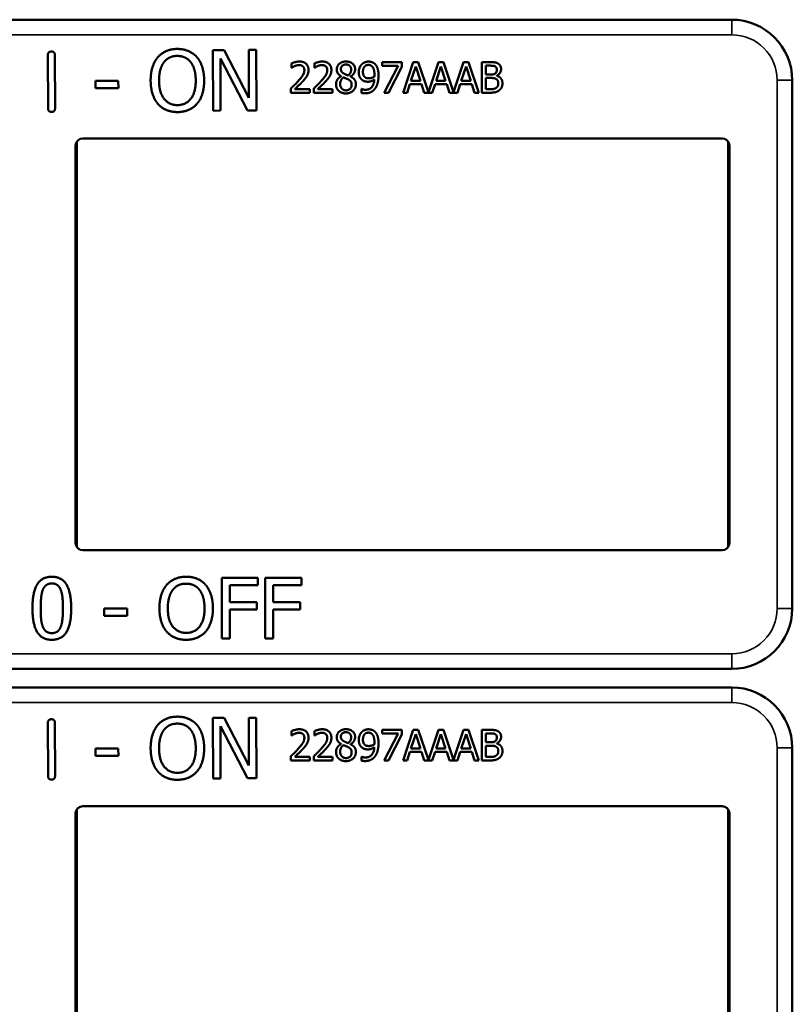
# Model space of a CAD drawing. Units: inches. Extents: x 1 to 168, y 1 to 130.
# Drawn here: x 53 to 55, y 64 to 66 of the extents above; entities that cross this region are included whole.
import ezdxf

# ---------------------------------------------------------------- set-up
doc = ezdxf.new("R2010")
doc.units = ezdxf.units.IN
doc.header["$LTSCALE"] = 7.692308
doc.header["$MEASUREMENT"] = 0
doc.layers.add('Visible (ANSI)', color=7, linetype='Continuous', lineweight=50)
doc.layers.add('Visible Narrow (ANSI)', color=7, linetype='Continuous', lineweight=35)

msp = doc.modelspace()

# ---------------------------------------------------------------- linework, layer by layer
at = {"layer": 'Visible (ANSI)'}
for p, q in [((54.7108, 65.5922), (51.5158, 65.5922)), ((53.299, 65.4092), (53.2986, 65.519)), ((53.313, 65.5191), (53.3134, 65.4093)), ((53.6393, 65.5294), (53.6629, 65.5295)), ((53.6398, 65.4044), (53.6393, 65.5294)), ((53.7106, 65.4046), (53.6549, 65.5122)), ((53.6549, 65.5122), (53.6553, 65.4045)), ((53.6629, 65.5295), (53.7136, 65.4307)), ((53.7136, 65.4307), (53.7133, 65.5297)), ((53.7133, 65.5297), (53.7288, 65.5297)), ((53.7288, 65.5297), (53.7292, 65.4047)), ((53.8018, 65.493), (53.8018, 65.502)), ((53.8023, 65.493), (53.8018, 65.493)), ((53.8491, 65.493), (53.8491, 65.502)), ((53.8496, 65.493), (53.8491, 65.493)), ((53.9892, 65.5045), (54.0292, 65.5045)), ((53.9892, 65.4971), (53.9892, 65.5045)), ((54.0217, 65.4971), (53.9892, 65.4971)), ((53.9929, 65.4415), (54.0217, 65.4971)), ((54.0292, 65.495), (54.0019, 65.4415)), ((54.0292, 65.5045), (54.0292, 65.495)), ((54.0319, 65.4415), (54.0531, 65.5045)), ((54.0581, 65.4959), (54.0484, 65.4662)), ((54.0531, 65.5045), (54.0634, 65.5045)), ((54.0678, 65.4662), (54.0581, 65.4959)), ((54.0634, 65.5045), (54.0843, 65.4427)), ((54.0843, 65.4427), (54.1051, 65.5045)), ((54.11, 65.4959), (54.1003, 65.4662)), ((54.1051, 65.5045), (54.1154, 65.5045)), ((54.1198, 65.4662), (54.11, 65.4959)), ((54.1154, 65.5045), (54.1362, 65.4427)), ((54.1362, 65.4427), (54.1571, 65.5045)), ((54.162, 65.4959), (54.1523, 65.4662)), ((54.1571, 65.5045), (54.1674, 65.5045)), ((54.1718, 65.4662), (54.162, 65.4959)), ((54.1674, 65.5045), (54.1886, 65.4415)), ((54.1946, 65.5045), (54.2113, 65.5045)), ((54.1946, 65.4415), (54.1946, 65.5045)), ((54.211, 65.4973), (54.203, 65.4973)), ((54.203, 65.4973), (54.203, 65.4789)), ((53.9042, 65.4751), (53.9042, 65.4754)), ((53.9234, 65.475), (53.9234, 65.4747)), ((54.203, 65.4789), (54.2125, 65.4789)), ((54.2125, 65.4719), (54.203, 65.4719)), ((54.203, 65.4719), (54.203, 65.4486)), ((54.2255, 65.4768), (54.2255, 65.4765)), ((53.3967, 65.4658), (53.444, 65.466)), ((53.3968, 65.4507), (53.3967, 65.4658)), ((53.444, 65.466), (53.4441, 65.4508)), ((54.0461, 65.4591), (54.0404, 65.4415)), ((54.0701, 65.4591), (54.0461, 65.4591)), ((54.0484, 65.4662), (54.0678, 65.4662)), ((54.0758, 65.4415), (54.0701, 65.4591)), ((54.098, 65.4591), (54.0923, 65.4415)), ((54.1221, 65.4591), (54.098, 65.4591)), ((54.1003, 65.4662), (54.1198, 65.4662)), ((54.1278, 65.4415), (54.1221, 65.4591)), ((54.15, 65.4591), (54.1443, 65.4415)), ((54.1741, 65.4591), (54.15, 65.4591)), ((54.1523, 65.4662), (54.1718, 65.4662)), ((54.1798, 65.4415), (54.1741, 65.4591)), ((54.8358, 65.3472), (54.8358, 65.4672)), ((53.4441, 65.4508), (53.3968, 65.4507)), ((53.8005, 65.4415), (53.8005, 65.4504)), ((53.8394, 65.4415), (53.8005, 65.4415)), ((53.8084, 65.4488), (53.8394, 65.4488)), ((53.8394, 65.4488), (53.8394, 65.4415)), ((53.8478, 65.4415), (53.8478, 65.4504)), ((53.8866, 65.4415), (53.8478, 65.4415)), ((53.8557, 65.4488), (53.8866, 65.4488)), ((53.8866, 65.4488), (53.8866, 65.4415)), ((53.9461, 65.4492), (53.9465, 65.4492)), ((53.9461, 65.4411), (53.9461, 65.4492)), ((54.0019, 65.4415), (53.9929, 65.4415)), ((54.0404, 65.4415), (54.0319, 65.4415)), ((54.0923, 65.4415), (54.0758, 65.4415)), ((54.1443, 65.4415), (54.1278, 65.4415)), ((54.1886, 65.4415), (54.1798, 65.4415)), ((54.2127, 65.4415), (54.1946, 65.4415)), ((54.203, 65.4486), (54.2097, 65.4486)), ((53.6553, 65.4045), (53.6398, 65.4044)), ((53.7292, 65.4047), (53.7106, 65.4046)), ((53.3558, 64.5122), (53.3558, 65.3322)), ((53.3584, 65.3406), (53.3584, 64.5037)), ((53.3708, 65.3472), (54.6908, 65.3472)), ((54.7032, 64.5037), (54.7032, 65.3406)), ((54.7058, 65.3322), (54.7058, 64.5122)), ((54.8358, 65.3472), (54.8358, 65.3472)), ((54.8358, 64.4972), (54.8358, 65.3472)), ((54.6908, 64.4972), (53.3708, 64.4972)), ((54.8358, 64.4972), (54.8358, 64.4972)), ((54.8358, 64.3772), (54.8358, 64.4972)), ((53.6577, 64.315), (53.6577, 64.44)), ((53.6577, 64.44), (53.7324, 64.44)), ((53.7324, 64.44), (53.7324, 64.4252)), ((53.7473, 64.315), (53.7473, 64.44)), ((53.7473, 64.44), (53.8221, 64.44)), ((53.8221, 64.44), (53.8221, 64.4252)), ((53.6743, 64.4252), (53.6743, 64.39)), ((53.7324, 64.4252), (53.6743, 64.4252)), ((53.7639, 64.4252), (53.7639, 64.39)), ((53.8221, 64.4252), (53.7639, 64.4252)), ((53.4149, 64.3621), (53.4149, 64.3773)), ((53.4149, 64.3773), (53.4622, 64.3773)), ((53.4622, 64.3773), (53.4622, 64.3621)), ((53.6743, 64.39), (53.73, 64.39)), ((53.73, 64.3752), (53.6743, 64.3752)), ((53.6743, 64.3752), (53.6743, 64.315)), ((53.73, 64.39), (53.73, 64.3752)), ((53.7639, 64.39), (53.8196, 64.39)), ((53.8196, 64.3752), (53.7639, 64.3752)), ((53.7639, 64.3752), (53.7639, 64.315)), ((53.8196, 64.39), (53.8196, 64.3752)), ((53.4622, 64.3621), (53.4149, 64.3621)), ((53.6743, 64.315), (53.6577, 64.315)), ((53.7639, 64.315), (53.7473, 64.315)), ((51.5158, 64.2522), (54.7108, 64.2522)), ((54.7108, 64.2142), (51.5158, 64.2142)), ((53.6393, 64.1514), (53.6629, 64.1515)), ((53.6398, 64.0264), (53.6393, 64.1514)), ((53.6629, 64.1515), (53.7136, 64.0527)), ((53.7136, 64.0527), (53.7133, 64.1517)), ((53.7133, 64.1517), (53.7288, 64.1517)), ((53.7288, 64.1517), (53.7292, 64.0267)), ((53.299, 64.0312), (53.2986, 64.141)), ((53.313, 64.1411), (53.3134, 64.0313)), ((53.7106, 64.0266), (53.6549, 64.1342)), ((53.6549, 64.1342), (53.6553, 64.0265)), ((53.8018, 64.115), (53.8018, 64.124)), ((53.8023, 64.115), (53.8018, 64.115)), ((53.8491, 64.115), (53.8491, 64.124)), ((53.8496, 64.115), (53.8491, 64.115)), ((53.9892, 64.1265), (54.0292, 64.1265)), ((53.9892, 64.1191), (53.9892, 64.1265)), ((54.0217, 64.1191), (53.9892, 64.1191)), ((53.9929, 64.0635), (54.0217, 64.1191)), ((54.0292, 64.117), (54.0019, 64.0635)), ((54.0292, 64.1265), (54.0292, 64.117)), ((54.0319, 64.0635), (54.0531, 64.1265)), ((54.0581, 64.1179), (54.0484, 64.0882)), ((54.0531, 64.1265), (54.0634, 64.1265)), ((54.0678, 64.0882), (54.0581, 64.1179)), ((54.0634, 64.1265), (54.0843, 64.0647)), ((54.0843, 64.0647), (54.1051, 64.1265)), ((54.11, 64.1179), (54.1003, 64.0882)), ((54.1051, 64.1265), (54.1154, 64.1265)), ((54.1198, 64.0882), (54.11, 64.1179)), ((54.1154, 64.1265), (54.1362, 64.0647)), ((54.1362, 64.0647), (54.1571, 64.1265)), ((54.162, 64.1179), (54.1523, 64.0882)), ((54.1571, 64.1265), (54.1674, 64.1265)), ((54.1718, 64.0882), (54.162, 64.1179)), ((54.1674, 64.1265), (54.1886, 64.0635)), ((54.1946, 64.1265), (54.2113, 64.1265)), ((54.1946, 64.0635), (54.1946, 64.1265)), ((54.211, 64.1193), (54.203, 64.1193)), ((54.203, 64.1193), (54.203, 64.1009)), ((53.9042, 64.0971), (53.9042, 64.0974)), ((53.9234, 64.097), (53.9234, 64.0967)), ((54.203, 64.1009), (54.2125, 64.1009)), ((54.2125, 64.0939), (54.203, 64.0939)), ((54.203, 64.0939), (54.203, 64.0706)), ((54.2255, 64.0988), (54.2255, 64.0985)), ((53.3967, 64.0878), (53.444, 64.088)), ((53.3968, 64.0727), (53.3967, 64.0878)), ((53.4441, 64.0728), (53.3968, 64.0727)), ((53.444, 64.088), (53.4441, 64.0728)), ((53.8005, 64.0635), (53.8005, 64.0724)), ((53.8084, 64.0708), (53.8394, 64.0708)), ((53.8394, 64.0708), (53.8394, 64.0635)), ((53.8478, 64.0635), (53.8478, 64.0724)), ((53.8557, 64.0708), (53.8866, 64.0708)), ((53.8866, 64.0708), (53.8866, 64.0635)), ((53.9461, 64.0712), (53.9465, 64.0712)), ((53.9461, 64.0631), (53.9461, 64.0712)), ((54.0461, 64.0811), (54.0404, 64.0635)), ((54.0701, 64.0811), (54.0461, 64.0811)), ((54.0484, 64.0882), (54.0678, 64.0882)), ((54.0758, 64.0635), (54.0701, 64.0811)), ((54.098, 64.0811), (54.0923, 64.0635)), ((54.1221, 64.0811), (54.098, 64.0811)), ((54.1003, 64.0882), (54.1198, 64.0882)), ((54.1278, 64.0635), (54.1221, 64.0811)), ((54.15, 64.0811), (54.1443, 64.0635)), ((54.1741, 64.0811), (54.15, 64.0811)), ((54.1523, 64.0882), (54.1718, 64.0882)), ((54.1798, 64.0635), (54.1741, 64.0811)), ((54.203, 64.0706), (54.2097, 64.0706)), ((54.8358, 63.9692), (54.8358, 64.0892)), ((53.8394, 64.0635), (53.8005, 64.0635)), ((53.8866, 64.0635), (53.8478, 64.0635)), ((54.0019, 64.0635), (53.9929, 64.0635)), ((54.0404, 64.0635), (54.0319, 64.0635)), ((54.0923, 64.0635), (54.0758, 64.0635)), ((54.1443, 64.0635), (54.1278, 64.0635)), ((54.1886, 64.0635), (54.1798, 64.0635)), ((54.2127, 64.0635), (54.1946, 64.0635)), ((53.6553, 64.0265), (53.6398, 64.0264)), ((53.7292, 64.0267), (53.7106, 64.0266)), ((53.3708, 63.9692), (54.6908, 63.9692)), ((54.8358, 63.9692), (54.8358, 63.9692)), ((54.8358, 63.1192), (54.8358, 63.9692)), ((53.3558, 63.1342), (53.3558, 63.9542)), ((53.3584, 63.9626), (53.3584, 63.1257)), ((54.7032, 63.1257), (54.7032, 63.9626)), ((54.7058, 63.9542), (54.7058, 63.1342))]:
    msp.add_line(p, q, dxfattribs=at)
for centre, radius, start, end in [((54.7108, 65.4672), 0.125, 0, 90), ((53.3708, 65.3322), 0.015, 90, 180), ((54.6908, 65.3322), 0.015, 0, 90), ((53.3708, 64.5122), 0.015, 180, 270), ((54.6908, 64.5122), 0.015, 270, 0), ((54.7108, 64.3772), 0.125, 270, 0), ((54.7108, 64.0892), 0.125, 0, 90), ((53.3708, 63.9542), 0.015, 90, 180), ((54.6908, 63.9542), 0.015, 0, 90)]:
    msp.add_arc(centre, radius, start, end, dxfattribs=at)
for points in [[(53.2986, 65.519), (53.2986, 65.5264), (53.3058, 65.5264)], [(53.3058, 65.5264), (53.313, 65.5265), (53.313, 65.5191)], [(53.5108, 65.4664), (53.5107, 65.4821), (53.5185, 65.5061), (53.5256, 65.5147)], [(53.5256, 65.5147), (53.5329, 65.523), (53.5532, 65.5317), (53.5658, 65.5318)], [(53.5382, 65.5043), (53.5434, 65.511), (53.5569, 65.5174), (53.5659, 65.5174)], [(53.5658, 65.5318), (53.5785, 65.5318), (53.599, 65.523), (53.6062, 65.515)], [(53.5659, 65.5174), (53.5746, 65.5174), (53.5886, 65.511), (53.5936, 65.5045)], [(53.6062, 65.515), (53.6133, 65.5067), (53.6213, 65.4824), (53.6213, 65.4668)], [(53.5281, 65.4665), (53.5281, 65.4787), (53.5333, 65.4979), (53.5382, 65.5043)], [(53.5936, 65.5045), (53.5985, 65.4983), (53.6039, 65.4791), (53.604, 65.4668)], [(53.8018, 65.502), (53.8044, 65.5033), (53.8138, 65.5058), (53.818, 65.5058)], [(53.8084, 65.4965), (53.8066, 65.4958), (53.8033, 65.4937), (53.8023, 65.493)], [(53.8174, 65.4985), (53.8151, 65.4985), (53.8105, 65.4974), (53.8084, 65.4965)], [(53.8251, 65.4959), (53.8236, 65.4972), (53.8197, 65.4985), (53.8174, 65.4985)], [(53.818, 65.5058), (53.8268, 65.5058), (53.8368, 65.4964), (53.8368, 65.4885)], [(53.8282, 65.488), (53.8282, 65.4907), (53.8265, 65.4947), (53.8251, 65.4959)], [(53.8491, 65.502), (53.8517, 65.5033), (53.8611, 65.5058), (53.8652, 65.5058)], [(53.8557, 65.4965), (53.8539, 65.4958), (53.8506, 65.4937), (53.8496, 65.493)], [(53.8646, 65.4985), (53.8624, 65.4985), (53.8578, 65.4974), (53.8557, 65.4965)], [(53.8723, 65.4959), (53.8709, 65.4972), (53.867, 65.4985), (53.8646, 65.4985)], [(53.8652, 65.5058), (53.8741, 65.5058), (53.884, 65.4964), (53.884, 65.4885)], [(53.8755, 65.488), (53.8755, 65.4907), (53.8738, 65.4947), (53.8723, 65.4959)], [(53.8951, 65.4893), (53.8951, 65.4964), (53.9058, 65.5059), (53.9141, 65.5059)], [(53.914, 65.4997), (53.9095, 65.4997), (53.9036, 65.4946), (53.9036, 65.4903)], [(53.9248, 65.4898), (53.9248, 65.494), (53.9191, 65.4997), (53.914, 65.4997)], [(53.9141, 65.5059), (53.9227, 65.5059), (53.933, 65.4969), (53.933, 65.4899)], [(53.9406, 65.484), (53.9406, 65.4888), (53.9438, 65.4969), (53.9465, 65.4998)], [(53.9465, 65.4998), (53.9491, 65.5026), (53.9567, 65.5057), (53.9606, 65.5057)], [(53.9606, 65.4988), (53.9554, 65.4988), (53.9492, 65.4914), (53.9492, 65.4843)], [(53.9606, 65.5057), (53.9649, 65.5057), (53.972, 65.5028), (53.9746, 65.5001)], [(53.9685, 65.4953), (53.9666, 65.4973), (53.9628, 65.4988), (53.9606, 65.4988)], [(53.9729, 65.4786), (53.9729, 65.485), (53.9706, 65.4931), (53.9685, 65.4953)], [(53.9746, 65.5001), (53.9779, 65.4966), (53.9814, 65.4854), (53.9814, 65.4767)], [(54.2224, 65.4957), (54.2204, 65.4968), (54.2154, 65.4973), (54.211, 65.4973)], [(54.2113, 65.5045), (54.218, 65.5045), (54.2248, 65.5036), (54.2278, 65.5019)], [(54.2256, 65.4891), (54.2256, 65.4913), (54.2241, 65.4947), (54.2224, 65.4957)], [(54.2278, 65.5019), (54.2312, 65.5001), (54.2344, 65.4942), (54.2344, 65.4903)], [(53.8157, 65.4656), (53.8229, 65.4735), (53.8282, 65.483), (53.8282, 65.488)], [(53.8335, 65.4759), (53.832, 65.4731), (53.8275, 65.4677), (53.8251, 65.4651)], [(53.8368, 65.4885), (53.8368, 65.4847), (53.835, 65.4785), (53.8335, 65.4759)], [(53.863, 65.4656), (53.8702, 65.4735), (53.8755, 65.483), (53.8755, 65.488)], [(53.8808, 65.4759), (53.8792, 65.4731), (53.8748, 65.4677), (53.8723, 65.4651)], [(53.884, 65.4885), (53.884, 65.4847), (53.8823, 65.4785), (53.8808, 65.4759)], [(53.8936, 65.4589), (53.8936, 65.464), (53.899, 65.4725), (53.9042, 65.4751)], [(53.9042, 65.4754), (53.8996, 65.4781), (53.8951, 65.4845), (53.8951, 65.4893)], [(53.9093, 65.473), (53.9058, 65.4707), (53.9021, 65.4638), (53.9021, 65.4595)], [(53.9036, 65.4903), (53.9036, 65.4871), (53.9066, 65.4828), (53.9096, 65.4811)], [(53.9185, 65.469), (53.9171, 65.4698), (53.9123, 65.4717), (53.9093, 65.473)], [(53.9096, 65.4811), (53.9109, 65.4804), (53.9163, 65.4779), (53.9185, 65.4771)], [(53.9185, 65.4771), (53.9222, 65.4799), (53.9248, 65.4859), (53.9248, 65.4898)], [(53.933, 65.4899), (53.933, 65.4856), (53.9281, 65.4773), (53.9234, 65.475)], [(53.9234, 65.4747), (53.929, 65.4722), (53.9346, 65.4648), (53.9346, 65.459)], [(53.9474, 65.4679), (53.9441, 65.4705), (53.9406, 65.4784), (53.9406, 65.484)], [(53.9492, 65.4843), (53.9492, 65.4804), (53.9512, 65.4752), (53.9535, 65.4734)], [(53.9535, 65.4734), (53.9551, 65.472), (53.9591, 65.4712), (53.9615, 65.4712)], [(53.9615, 65.4712), (53.9642, 65.4712), (53.9704, 65.4731), (53.9728, 65.4746)], [(53.9728, 65.4746), (53.9728, 65.4753), (53.9729, 65.4773), (53.9729, 65.4786)], [(53.9814, 65.4767), (53.9814, 65.4689), (53.9779, 65.4549), (53.9745, 65.4503)], [(54.2125, 65.4789), (54.2164, 65.4789), (54.2201, 65.4797), (54.2221, 65.481)], [(54.2235, 65.4702), (54.2215, 65.4713), (54.2168, 65.4719), (54.2125, 65.4719)], [(54.2221, 65.481), (54.224, 65.4822), (54.2256, 65.4861), (54.2256, 65.4891)], [(54.2344, 65.4903), (54.2344, 65.4858), (54.2297, 65.4788), (54.2255, 65.4768)], [(54.2255, 65.4765), (54.2311, 65.4749), (54.2373, 65.4668), (54.2373, 65.4608)], [(53.5259, 65.4184), (53.5186, 65.4267), (53.5109, 65.4511), (53.5108, 65.4664)], [(53.5663, 65.4159), (53.549, 65.4158), (53.5282, 65.4419), (53.5281, 65.4665)], [(53.604, 65.4668), (53.6041, 65.4422), (53.5836, 65.416), (53.5663, 65.4159)], [(53.6213, 65.4668), (53.6214, 65.4516), (53.6138, 65.427), (53.6065, 65.4187)], [(53.8005, 65.4504), (53.8047, 65.4543), (53.8121, 65.4616), (53.8157, 65.4656)], [(53.8251, 65.4651), (53.8211, 65.4608), (53.8113, 65.4515), (53.8084, 65.4488)], [(53.8478, 65.4504), (53.852, 65.4543), (53.8594, 65.4616), (53.863, 65.4656)], [(53.8723, 65.4651), (53.8684, 65.4608), (53.8586, 65.4515), (53.8557, 65.4488)], [(53.899, 65.4454), (53.8963, 65.448), (53.8936, 65.4549), (53.8936, 65.4589)], [(53.9021, 65.4595), (53.9021, 65.4538), (53.909, 65.4463), (53.9142, 65.4463)], [(53.9346, 65.459), (53.9346, 65.4509), (53.9229, 65.44), (53.9141, 65.44)], [(53.9142, 65.4463), (53.9195, 65.4463), (53.9259, 65.4527), (53.9259, 65.4582)], [(53.9259, 65.4582), (53.9259, 65.4621), (53.9229, 65.4667), (53.9185, 65.469)], [(53.9596, 65.4642), (53.9561, 65.4642), (53.9503, 65.4657), (53.9474, 65.4679)], [(53.9543, 65.4475), (53.9626, 65.4475), (53.972, 65.4585), (53.9727, 65.4686)], [(53.9727, 65.4686), (53.9693, 65.4663), (53.9632, 65.4642), (53.9596, 65.4642)], [(54.2097, 65.4486), (54.2153, 65.4486), (54.2216, 65.4496), (54.224, 65.4513)], [(54.2286, 65.4604), (54.2286, 65.464), (54.2265, 65.4686), (54.2235, 65.4702)], [(54.224, 65.4513), (54.2264, 65.4529), (54.2286, 65.4571), (54.2286, 65.4604)], [(54.2373, 65.4608), (54.2373, 65.4561), (54.2337, 65.4489), (54.2308, 65.4466)], [(53.9141, 65.44), (53.9094, 65.44), (53.9017, 65.4428), (53.899, 65.4454)], [(53.9532, 65.4402), (53.9515, 65.4402), (53.9477, 65.4406), (53.9461, 65.4411)], [(53.9465, 65.4492), (53.9475, 65.4486), (53.952, 65.4475), (53.9543, 65.4475)], [(53.9745, 65.4503), (53.9709, 65.4454), (53.9607, 65.4402), (53.9532, 65.4402)], [(54.2308, 65.4466), (54.2272, 65.4438), (54.2191, 65.4415), (54.2127, 65.4415)], [(53.5662, 65.4015), (53.5536, 65.4015), (53.5333, 65.41), (53.5259, 65.4184)], [(53.6065, 65.4187), (53.5988, 65.4099), (53.5785, 65.4016), (53.5662, 65.4015)], [(53.3063, 65.4018), (53.2991, 65.4018), (53.299, 65.4092)], [(53.3134, 65.4093), (53.3134, 65.4019), (53.3063, 65.4018)], [(53.2668, 64.3774), (53.2668, 64.4112), (53.2863, 64.4425), (53.3068, 64.4425)], [(53.3068, 64.4425), (53.3273, 64.4425), (53.3467, 64.4101), (53.3467, 64.3775)], [(53.5439, 64.4257), (53.5512, 64.434), (53.5716, 64.4426), (53.5841, 64.4426)], [(53.5841, 64.4426), (53.5969, 64.4426), (53.6174, 64.4337), (53.6244, 64.4257)], [(53.2838, 64.3774), (53.2838, 64.3897), (53.2856, 64.4091), (53.2881, 64.4155)], [(53.2881, 64.4155), (53.2908, 64.4221), (53.2998, 64.4287), (53.3068, 64.4287)], [(53.3068, 64.4287), (53.3138, 64.4287), (53.3226, 64.4221), (53.3251, 64.4157)], [(53.3251, 64.4157), (53.3276, 64.4093), (53.3297, 64.3904), (53.3297, 64.3775)], [(53.5289, 64.3775), (53.5289, 64.3932), (53.5367, 64.4171), (53.5439, 64.4257)], [(53.5462, 64.3775), (53.5462, 64.3897), (53.5515, 64.4089), (53.5565, 64.4153)], [(53.5565, 64.4153), (53.5616, 64.422), (53.5752, 64.4282), (53.5842, 64.4282)], [(53.5842, 64.4282), (53.5929, 64.4282), (53.6069, 64.4218), (53.6119, 64.4153)], [(53.6119, 64.4153), (53.6167, 64.409), (53.6221, 64.3899), (53.6221, 64.3775)], [(53.6244, 64.4257), (53.6315, 64.4174), (53.6394, 64.3931), (53.6394, 64.3775)], [(53.3068, 64.3124), (53.2861, 64.3124), (53.2668, 64.3445), (53.2668, 64.3774)], [(53.288, 64.3397), (53.2854, 64.3466), (53.2838, 64.3642), (53.2838, 64.3774)], [(53.3467, 64.3775), (53.3467, 64.3439), (53.3271, 64.3124), (53.3068, 64.3124)], [(53.3297, 64.3775), (53.3297, 64.3646), (53.3276, 64.3456), (53.3252, 64.3394)], [(53.5438, 64.3294), (53.5366, 64.3377), (53.5289, 64.3621), (53.5289, 64.3775)], [(53.5842, 64.3267), (53.5669, 64.3267), (53.5462, 64.3529), (53.5462, 64.3775)], [(53.6221, 64.3775), (53.6221, 64.3529), (53.6016, 64.3267), (53.5842, 64.3267)], [(53.6394, 64.3775), (53.6394, 64.3623), (53.6317, 64.3377), (53.6244, 64.3294)], [(53.3068, 64.3262), (53.2995, 64.3262), (53.2905, 64.3332), (53.288, 64.3397)], [(53.3252, 64.3394), (53.3227, 64.3328), (53.3137, 64.3262), (53.3068, 64.3262)], [(53.5841, 64.3124), (53.5715, 64.3124), (53.5512, 64.321), (53.5438, 64.3294)], [(53.6244, 64.3294), (53.6167, 64.3207), (53.5964, 64.3124), (53.5841, 64.3124)], [(53.5256, 64.1367), (53.5329, 64.145), (53.5532, 64.1537), (53.5658, 64.1538)], [(53.5658, 64.1538), (53.5785, 64.1538), (53.599, 64.145), (53.6062, 64.137)], [(53.2986, 64.141), (53.2986, 64.1484), (53.3058, 64.1484)], [(53.3058, 64.1484), (53.313, 64.1485), (53.313, 64.1411)], [(53.5108, 64.0884), (53.5107, 64.1041), (53.5185, 64.1281), (53.5256, 64.1367)], [(53.5382, 64.1263), (53.5434, 64.133), (53.5569, 64.1394), (53.5659, 64.1394)], [(53.5659, 64.1394), (53.5746, 64.1394), (53.5886, 64.133), (53.5936, 64.1265)], [(53.6062, 64.137), (53.6133, 64.1287), (53.6213, 64.1044), (53.6213, 64.0888)], [(53.5281, 64.0885), (53.5281, 64.1007), (53.5333, 64.1199), (53.5382, 64.1263)], [(53.5936, 64.1265), (53.5985, 64.1203), (53.6039, 64.1011), (53.604, 64.0888)], [(53.8018, 64.124), (53.8044, 64.1253), (53.8138, 64.1278), (53.818, 64.1278)], [(53.8084, 64.1185), (53.8066, 64.1178), (53.8033, 64.1157), (53.8023, 64.115)], [(53.8174, 64.1205), (53.8151, 64.1205), (53.8105, 64.1194), (53.8084, 64.1185)], [(53.8251, 64.1179), (53.8236, 64.1192), (53.8197, 64.1205), (53.8174, 64.1205)], [(53.818, 64.1278), (53.8268, 64.1278), (53.8368, 64.1184), (53.8368, 64.1105)], [(53.8282, 64.11), (53.8282, 64.1127), (53.8265, 64.1167), (53.8251, 64.1179)], [(53.8368, 64.1105), (53.8368, 64.1067), (53.835, 64.1005), (53.8335, 64.0979)], [(53.8491, 64.124), (53.8517, 64.1253), (53.8611, 64.1278), (53.8652, 64.1278)], [(53.8557, 64.1185), (53.8539, 64.1178), (53.8506, 64.1157), (53.8496, 64.115)], [(53.8646, 64.1205), (53.8624, 64.1205), (53.8578, 64.1194), (53.8557, 64.1185)], [(53.8723, 64.1179), (53.8709, 64.1192), (53.867, 64.1205), (53.8646, 64.1205)], [(53.8652, 64.1278), (53.8741, 64.1278), (53.884, 64.1184), (53.884, 64.1105)], [(53.8755, 64.11), (53.8755, 64.1127), (53.8738, 64.1167), (53.8723, 64.1179)], [(53.884, 64.1105), (53.884, 64.1067), (53.8823, 64.1005), (53.8808, 64.0979)], [(53.8951, 64.1113), (53.8951, 64.1184), (53.9058, 64.1279), (53.9141, 64.1279)], [(53.9042, 64.0974), (53.8996, 64.1001), (53.8951, 64.1065), (53.8951, 64.1113)], [(53.914, 64.1217), (53.9095, 64.1217), (53.9036, 64.1166), (53.9036, 64.1123)], [(53.9036, 64.1123), (53.9036, 64.1091), (53.9066, 64.1048), (53.9096, 64.1031)], [(53.9248, 64.1118), (53.9248, 64.116), (53.9191, 64.1217), (53.914, 64.1217)], [(53.9141, 64.1279), (53.9227, 64.1279), (53.933, 64.1189), (53.933, 64.1119)], [(53.9185, 64.0991), (53.9222, 64.1019), (53.9248, 64.1079), (53.9248, 64.1118)], [(53.933, 64.1119), (53.933, 64.1076), (53.9281, 64.0993), (53.9234, 64.097)], [(53.9406, 64.106), (53.9406, 64.1108), (53.9438, 64.1189), (53.9465, 64.1218)], [(53.9465, 64.1218), (53.9491, 64.1246), (53.9567, 64.1277), (53.9606, 64.1277)], [(53.9606, 64.1208), (53.9554, 64.1208), (53.9492, 64.1134), (53.9492, 64.1063)], [(53.9606, 64.1277), (53.9649, 64.1277), (53.972, 64.1248), (53.9746, 64.1221)], [(53.9685, 64.1173), (53.9666, 64.1193), (53.9628, 64.1208), (53.9606, 64.1208)], [(53.9729, 64.1006), (53.9729, 64.107), (53.9706, 64.1151), (53.9685, 64.1173)], [(53.9746, 64.1221), (53.9779, 64.1186), (53.9814, 64.1074), (53.9814, 64.0987)], [(54.2224, 64.1177), (54.2204, 64.1188), (54.2154, 64.1193), (54.211, 64.1193)], [(54.2113, 64.1265), (54.218, 64.1265), (54.2248, 64.1256), (54.2278, 64.1239)], [(54.2221, 64.103), (54.224, 64.1042), (54.2256, 64.1081), (54.2256, 64.1111)], [(54.2256, 64.1111), (54.2256, 64.1133), (54.2241, 64.1167), (54.2224, 64.1177)], [(54.2344, 64.1123), (54.2344, 64.1078), (54.2297, 64.1008), (54.2255, 64.0988)], [(54.2278, 64.1239), (54.2312, 64.1221), (54.2344, 64.1162), (54.2344, 64.1123)], [(53.8157, 64.0876), (53.8229, 64.0955), (53.8282, 64.105), (53.8282, 64.11)], [(53.8335, 64.0979), (53.832, 64.0951), (53.8275, 64.0897), (53.8251, 64.0871)], [(53.863, 64.0876), (53.8702, 64.0955), (53.8755, 64.105), (53.8755, 64.11)], [(53.8808, 64.0979), (53.8792, 64.0951), (53.8748, 64.0897), (53.8723, 64.0871)], [(53.8936, 64.0809), (53.8936, 64.086), (53.899, 64.0945), (53.9042, 64.0971)], [(53.9093, 64.095), (53.9058, 64.0927), (53.9021, 64.0858), (53.9021, 64.0815)], [(53.9185, 64.091), (53.9171, 64.0918), (53.9123, 64.0937), (53.9093, 64.095)], [(53.9096, 64.1031), (53.9109, 64.1024), (53.9163, 64.0999), (53.9185, 64.0991)], [(53.9259, 64.0802), (53.9259, 64.0841), (53.9229, 64.0887), (53.9185, 64.091)], [(53.9234, 64.0967), (53.929, 64.0942), (53.9346, 64.0868), (53.9346, 64.081)], [(53.9474, 64.0899), (53.9441, 64.0925), (53.9406, 64.1004), (53.9406, 64.106)], [(53.9596, 64.0862), (53.9561, 64.0862), (53.9503, 64.0877), (53.9474, 64.0899)], [(53.9492, 64.1063), (53.9492, 64.1024), (53.9512, 64.0972), (53.9535, 64.0954)], [(53.9535, 64.0954), (53.9551, 64.094), (53.9591, 64.0932), (53.9615, 64.0932)], [(53.9543, 64.0695), (53.9626, 64.0695), (53.972, 64.0805), (53.9727, 64.0906)], [(53.9727, 64.0906), (53.9693, 64.0883), (53.9632, 64.0862), (53.9596, 64.0862)], [(53.9615, 64.0932), (53.9642, 64.0932), (53.9704, 64.0951), (53.9728, 64.0966)], [(53.9728, 64.0966), (53.9728, 64.0973), (53.9729, 64.0993), (53.9729, 64.1006)], [(53.9814, 64.0987), (53.9814, 64.0909), (53.9779, 64.0769), (53.9745, 64.0723)], [(54.2125, 64.1009), (54.2164, 64.1009), (54.2201, 64.1017), (54.2221, 64.103)], [(54.2235, 64.0922), (54.2215, 64.0933), (54.2168, 64.0939), (54.2125, 64.0939)], [(54.2286, 64.0824), (54.2286, 64.086), (54.2265, 64.0906), (54.2235, 64.0922)], [(54.2255, 64.0985), (54.2311, 64.0969), (54.2373, 64.0888), (54.2373, 64.0828)], [(53.5259, 64.0404), (53.5186, 64.0487), (53.5109, 64.0731), (53.5108, 64.0884)], [(53.5663, 64.0379), (53.549, 64.0378), (53.5282, 64.0639), (53.5281, 64.0885)], [(53.604, 64.0888), (53.6041, 64.0642), (53.5836, 64.038), (53.5663, 64.0379)], [(53.6213, 64.0888), (53.6214, 64.0736), (53.6138, 64.049), (53.6065, 64.0407)], [(53.8005, 64.0724), (53.8047, 64.0763), (53.8121, 64.0836), (53.8157, 64.0876)], [(53.8251, 64.0871), (53.8211, 64.0828), (53.8113, 64.0735), (53.8084, 64.0708)], [(53.8478, 64.0724), (53.852, 64.0763), (53.8594, 64.0836), (53.863, 64.0876)], [(53.8723, 64.0871), (53.8684, 64.0828), (53.8586, 64.0735), (53.8557, 64.0708)], [(53.899, 64.0674), (53.8963, 64.07), (53.8936, 64.0769), (53.8936, 64.0809)], [(53.9021, 64.0815), (53.9021, 64.0758), (53.909, 64.0683), (53.9142, 64.0683)], [(53.9346, 64.081), (53.9346, 64.0729), (53.9229, 64.062), (53.9141, 64.062)], [(53.9142, 64.0683), (53.9195, 64.0683), (53.9259, 64.0747), (53.9259, 64.0802)], [(53.9465, 64.0712), (53.9475, 64.0706), (53.952, 64.0695), (53.9543, 64.0695)], [(53.9745, 64.0723), (53.9709, 64.0674), (53.9607, 64.0622), (53.9532, 64.0622)], [(54.2097, 64.0706), (54.2153, 64.0706), (54.2216, 64.0716), (54.224, 64.0733)], [(54.224, 64.0733), (54.2264, 64.0749), (54.2286, 64.0791), (54.2286, 64.0824)], [(54.2373, 64.0828), (54.2373, 64.0781), (54.2337, 64.0709), (54.2308, 64.0686)], [(53.9141, 64.062), (53.9094, 64.062), (53.9017, 64.0648), (53.899, 64.0674)], [(53.9532, 64.0622), (53.9515, 64.0622), (53.9477, 64.0626), (53.9461, 64.0631)], [(54.2308, 64.0686), (54.2272, 64.0658), (54.2191, 64.0635), (54.2127, 64.0635)], [(53.3063, 64.0238), (53.2991, 64.0238), (53.299, 64.0312)], [(53.3134, 64.0313), (53.3134, 64.0239), (53.3063, 64.0238)], [(53.5662, 64.0235), (53.5536, 64.0235), (53.5333, 64.032), (53.5259, 64.0404)], [(53.6065, 64.0407), (53.5988, 64.0319), (53.5785, 64.0236), (53.5662, 64.0235)]]:
    msp.add_open_spline(points, degree=2, dxfattribs=at)
at = {"layer": 'Visible Narrow (ANSI)'}
for p, q in [((54.7108, 65.5922), (54.7108, 65.5609)), ((51.5158, 65.5609), (54.7108, 65.5609)), ((54.8046, 65.4672), (54.8046, 64.3772)), ((54.8358, 65.4672), (54.8046, 65.4672)), ((54.8358, 64.3772), (54.8046, 64.3772)), ((54.7108, 64.2834), (53.0015, 64.2834)), ((54.7108, 64.2522), (54.7108, 64.2834)), ((54.7108, 64.2142), (54.7108, 64.1829)), ((51.5158, 64.1829), (54.7108, 64.1829)), ((54.8046, 64.0892), (54.8046, 62.9992)), ((54.8358, 64.0892), (54.8046, 64.0892))]:
    msp.add_line(p, q, dxfattribs=at)
for centre, start, end in [((54.7108, 65.4672), 0, 90), ((54.7108, 64.3772), 270, 0), ((54.7108, 64.0892), 0, 90)]:
    msp.add_arc(centre, 0.0937, start, end, dxfattribs=at)

doc.saveas('drawing.dxf')
